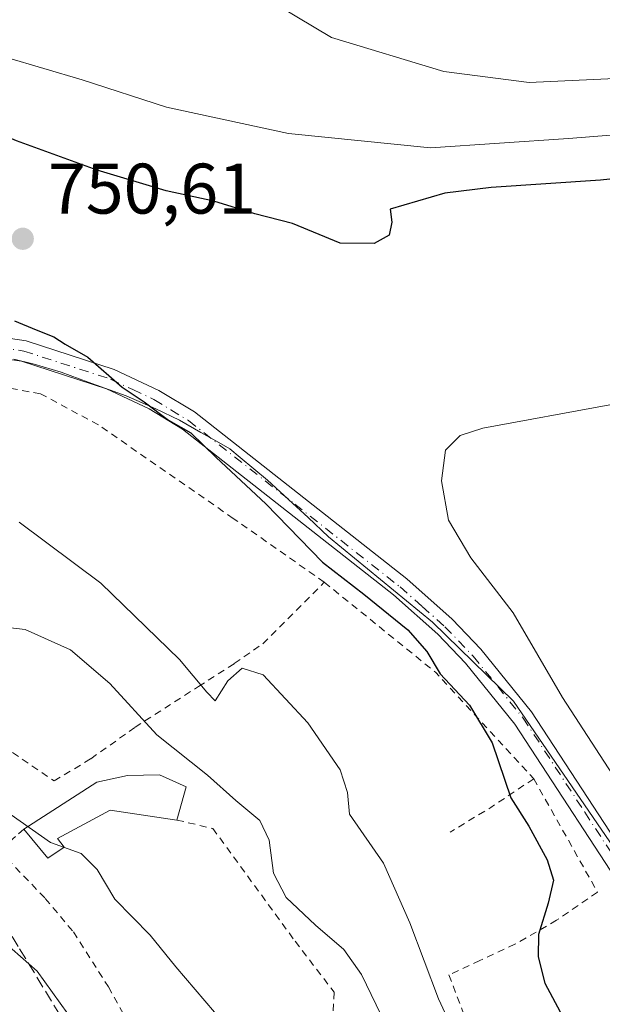
# Model space of a CAD drawing. Units: metres. Extents: x 621497 to 624961, y 4706360 to 4708734.
# Drawn here: x 623678 to 623760, y 4706709 to 4706847 of the extents above; entities that cross this region are included whole.
import ezdxf

# ---------------------------------------------------------------- set-up
doc = ezdxf.new("R2010")
doc.units = ezdxf.units.M
doc.header["$MEASUREMENT"] = 0
for name, pattern in [('DGN Style 2', [1.6480167562047852, 0.988810053722871, -0.6592067024819142]), ('DGN Style 3', [2.307223458686699, 1.648016756204785, -0.6592067024819142]), ('DGN Style 4', [2.6384748266838614, 1.318413404963828, -0.6592067024819142, 0.001648016756204785, -0.6592067024819142])]:
    doc.linetypes.add(name, pattern=pattern)
for name, color, linetype, lineweight in [('Alambrada', 7, 'DGN Style 2', 0), ('Cultivos leñosos CxS', 92, 'Continuous', 0), ('Curva de nivel maestra', 30, 'Continuous', 30), ('Curva de nivel normal', 30, 'Continuous', 0), ('Edificación Cxs', 1, 'Continuous', 13), ('Matorral CxS', 135, 'Continuous', 0), ('Pastizal CxS', 92, 'Continuous', 0), ('Pista no pavimentada Cxs', 111, 'Continuous', 0), ('Pista no pavimentada eje', 91, 'DGN Style 4', 0), ('Punto de cota en terreno', 7, 'Continuous', 0), ('Rótulo de punto de cota en terreno', 7, 'Continuous', 0), ('Senda', 7, 'DGN Style 3', 0)]:
    doc.layers.add(name, color=color, linetype=linetype, lineweight=lineweight)
doc.styles.add('Style-Arial', font='txt')

# ---------------------------------------------------------------- blocks, each defined once
blk = doc.blocks.new('*U20')
at = {"layer": 'Matorral CxS', "color": 135, "linetype": 'Continuous', "lineweight": 0}
blk.add_polyline3d([(623775.1161000002, 4706711.6689, 754.5893000000069), (623747.5510999998, 4706751.958699999, 752.4135999999999), (623736.1853, 4706763.019900001, 751.4398999999976), (623721.6206999999, 4706774.990700001, 751.4372000000003), (623718.7899000002, 4706777.695699999, 751.3171000000002), (623716.0258999999, 4706780.237700001, 751.2363999999943), (623713.0811000001, 4706782.9397, 750.936799999996), (623709.2231000002, 4706786.103700001, 750.6714999999967), (623707.7981000004, 4706787.3167, 750.6772999999957), (623706.2282999996, 4706788.220699999, 750.5432000000002), (623703.7193, 4706789.636700001, 750.4296999999933), (623700.7335000001, 4706791.3347, 750.3723000000027), (623697.4073000001, 4706792.910700001, 750.2130000000034), (623693.2884999998, 4706794.7597, 750.1310999999987), (623687.9364999998, 4706796.656500001, 749.9012999999978), (623684.1697000006, 4706798.082699999, 749.8589999999967), (623680.3964999998, 4706799.202500001, 749.7590000000056), (623677.5367000002, 4706799.886700001, 749.7090999999928)], dxfattribs=at)
blk = doc.blocks.new('5PATER')
at = {"layer": 'Cultivos leñosos CxS', "linetype": 'Continuous', "lineweight": 0}
h = blk.add_hatch(color=51, dxfattribs=at)
edge = h.paths.add_edge_path()
edge.add_ellipse((0, 0), major_axis=(-0.1095731443231308, -0.1110710700762829), ratio=0.9994222409660322, start_angle=0, end_angle=360)

msp = doc.modelspace()

# ---------------------------------------------------------------- linework, layer by layer
at = {"layer": 'Alambrada', "color": 7, "linetype": 'DGN Style 2', "lineweight": 0, "extrusion": (0.1023820250827583, 0.1869968351267694, 0.9770108006529536), "elevation": 944741.1825849921, "flags": 128}
msp.add_lwpolyline([(1713283.782327842, -4326063.129678273), (1713263.992840926, -4326059.44657542), (1713244.821328326, -4326052.826653037)], dxfattribs=at)
at = {"layer": 'Alambrada', "color": 7, "linetype": 'DGN Style 2', "lineweight": 0, "extrusion": (0.4626759329819267, -0.8428047147717713, 0.2749748966683626), "elevation": -3678062.528544064, "flags": 128}
msp.add_lwpolyline([(2811785.973691652, 1052707.202000676), (2811778.748473199, 1052704.907656951), (2811772.109174834, 1052703.849777173)], dxfattribs=at)
at = {"layer": 'Alambrada', "color": 7, "linetype": 'DGN Style 2', "lineweight": 0}
for points in [[(623721.0301000001, 4706768.630100001, 749.7593000000053), (623708.2801000001, 4706777.5801, 748.3785999999964), (623689.3701, 4706790.690099999, 748.4167000000016), (623681.2801000001, 4706795.040100001, 748.6750000000029), (623677.4700999996, 4706795.720100001, 748.5224000000018), (623664.0900999998, 4706796.550100001, 747.8565999999992), (623645.9301000005, 4706796.540100001, 747.1288999999962), (623628.1901000004, 4706798.090100001, 746.5326999999961), (623623.6901000004, 4706790.7501, 744.593599999993), (623634.1700999998, 4706778.710100001, 743.3974000000018), (623641.9801000003, 4706770.5101, 741.806899999996), (623656.8601000002, 4706759.790100001, 740.1610999999976), (623667.8501000004, 4706751.3301, 739.2209000000004), (623683.1901000004, 4706740.780099999, 738.6891000000034), (623688.3201000001, 4706743.9001, 739.2783000000054), (623694.5100999996, 4706748.300100001, 740.5066999999982), (623703.3901000004, 4706754.020099999, 745.0236000000006), (623708.4101, 4706757.2301, 745.7027999999991), (623712.4101, 4706760.020099999, 746.5200999999943), (623721.0301000001, 4706768.630100001, 749.7593000000053)], [(623750.3701, 4706741.090100001, 751.9557999999961), (623759.3000999996, 4706725.220100001, 752.7158000000054), (623753.5800999999, 4706721.2601, 751.3435000000028), (623747.7301000003, 4706717.9001, 749.6183000000019), (623742.8201000001, 4706715.630100001, 748.070000000007), (623738.4801000003, 4706713.610099999, 747.155899999998), (623740.5401, 4706708.190099999, 746.5852000000014), (623744.8901000004, 4706698.800100001, 746.5852000000014), (623750.6201, 4706687.850099999, 747.1661000000023)], [(623700.3701, 4706735.3101, 738.1396999999997), (623705.4101, 4706734.130100001, 738.8537999999971), (623716.9301000005, 4706718.3301, 739.3573000000034), (623722.3901000004, 4706711.210100001, 738.8381999999983), (623722.1001000004, 4706704.4001, 737.9524999999995)], [(623678.9401000004, 4706734.0101, 736.4293999999937), (623677.7600999996, 4706733.0001, 735.8497000000062), (623676.2301000003, 4706731.710100001, 735.0877000000038), (623675.4600999998, 4706731.050100001, 734.6741000000038), (623681.9401000004, 4706724.3201, 734.9309000000068), (623685.8701, 4706719.630100001, 734.6885000000038), (623690.7801000001, 4706711.9301, 734.4116999999969), (623700.4401000004, 4706694.630100001, 734.0907000000007)]]:
    msp.add_polyline3d(points, dxfattribs=at)
at = {"layer": 'Curva de nivel maestra', "color": 30, "linetype": 'Continuous', "lineweight": 30, "elevation": 750, "flags": 128}
for points in [[(623778.0599999996, 4706826.940099999), (623759.7300000006, 4706824.970100001), (623744.4000000004, 4706823.960100001), (623737.9000000004, 4706823.130100001), (623730.2400000002, 4706820.9001), (623730.4800000006, 4706819.090100001), (623730.1299999999, 4706817.2501), (623728.0199999996, 4706816.120100001), (623723.25, 4706816.1601), (623716.5599999996, 4706818.920100001), (623711.2800000003, 4706820.2401), (623705.54, 4706822.050100001), (623698.8799999999, 4706823.4901), (623689.2000000002, 4706826.360099999), (623677.8799999999, 4706830.5001), (623666.9400000004, 4706835.1801), (623655.5099999999, 4706839.2301), (623650.1900000004, 4706841.880100001), (623642.4299999997, 4706847.700099999)], [(623677.5999999996, 4706805.2601), (623680.6399999997, 4706803.9801), (623683.1399999997, 4706803.040100001), (623684.7400000002, 4706801.9801), (623687.9000000004, 4706800.170100001), (623692.7100000001, 4706795.960100001), (623695.7999999998, 4706793.920100001), (623699.2199999997, 4706791.340100001), (623702.3399999999, 4706789.5801), (623705.8899999997, 4706786.120100001), (623712.8399999999, 4706779.600099999), (623720.79, 4706771.460100001), (623726.5499999998, 4706766.9801), (623732.7300000006, 4706761.960100001), (623735.3799999999, 4706758.940099999), (623737.2400000002, 4706755.800100001), (623741.3499999996, 4706751.420100001), (623744.5300000003, 4706746.140100001), (623747.1600000003, 4706738.440099999), (623749.6699999999, 4706734.450099999), (623752.2400000002, 4706729.7401), (623753.1399999997, 4706726.870100001), (623752.4000000004, 4706723.670100001), (623751.0199999996, 4706719.2501), (623751, 4706716.140100001), (623751.9199999999, 4706712.470100001), (623755.8300000001, 4706705.100099999)]]:
    msp.add_lwpolyline(points, dxfattribs=at)
at = {"layer": 'Curva de nivel normal', "color": 30, "linetype": 'Continuous', "lineweight": 0, "flags": 128}
for points, elevation in [([(623764.75, 4706839.340100001), (623749.7199999997, 4706838.670100001), (623737.7599999999, 4706840.1801), (623722.0199999996, 4706844.960100001), (623714.7599999999, 4706849.3201), (623711.3899999997, 4706854.880100001), (623705.9800000006, 4706856.390100001), (623699.4299999997, 4706857.5801), (623688.04, 4706860.9301), (623682.0999999996, 4706861.6601), (623677, 4706861.5601), (623669.9800000006, 4706863.360099999), (623661.9800000006, 4706864.110099999), (623655.7100000001, 4706865.2601), (623650.7400000002, 4706867.920100001), (623644.9600000001, 4706870.270099999), (623634.2300000006, 4706873.2501), (623625.4500000002, 4706875.840100001), (623619, 4706880.440099999), (623597.9299999997, 4706887.0101), (623585.4400000004, 4706895.4101), (623575.2100000001, 4706898.7401), (623556.7100000001, 4706902.7401), (623545.29, 4706907.390100001)], 740), ([(623766.4600000001, 4706831.720100001), (623755.25, 4706830.8301), (623735.9000000004, 4706829.520099999), (623716.0199999996, 4706831.520099999), (623698.9100000003, 4706835.1801), (623687.0999999996, 4706839.0101), (623676.3399999999, 4706842.2301), (623671.0300000003, 4706844.620100001), (623663.4100000003, 4706849.0601)], 745), ([(623543.1900000004, 4706809.940099999), (623560.2000000002, 4706803.190099999), (623578.2100000001, 4706792.3101), (623588.9000000004, 4706783.3301), (623595.4100000003, 4706776.5601), (623601.6900000004, 4706772.0601), (623610.54, 4706767.100099999), (623619.5, 4706763.340100001), (623632.6200000001, 4706759.280099999), (623642.8600000005, 4706756.700099999), (623649.7199999997, 4706753.190099999), (623654.9199999999, 4706749.3201), (623657.5300000003, 4706748.670100001), (623659.5599999996, 4706749.2401), (623661.9800000006, 4706748.940099999), (623667.1200000001, 4706745.360099999), (623677.1399999997, 4706736.040100001), (623682.6500000004, 4706732.1601), (623686.9600000001, 4706730.640100001), (623689.2199999997, 4706728.4001), (623691.6699999999, 4706724.2401), (623696.6200000001, 4706719.170100001), (623700.2199999997, 4706714.720100001), (623705.6399999997, 4706708.4001)], 735), ([(623763.75, 4706738.110099999), (623754.4199999999, 4706752.4801), (623747.4900000002, 4706764.350099999), (623741.5800000001, 4706772.050100001), (623738.4100000003, 4706777.340100001), (623737.4600000001, 4706782.8201), (623738.0199999996, 4706787.120100001), (623740.0800000001, 4706789.1801), (623743.25, 4706790.2401), (623761.04, 4706793.4901)], 755), ([(623686.1500000004, 4706706.6801), (623680.7800000003, 4706714.120100001), (623674.9100000003, 4706719.2501), (623667.5499999998, 4706726.790100001), (623660.0300000003, 4706732.2601), (623655.1299999999, 4706734.700099999), (623652.2400000002, 4706737.140100001), (623650.3300000001, 4706738.140100001), (623646.7100000001, 4706738.3201), (623639.4000000004, 4706737.960100001), (623628.4100000003, 4706739.7501), (623609.7000000002, 4706747.2601), (623594.8799999999, 4706756.440099999), (623580.2000000002, 4706768.7601), (623570.0599999996, 4706776.620100001), (623558.7199999997, 4706783.620100001), (623547.5800000001, 4706789.360099999)], 729.9999999999999), ([(623678.29, 4706777.030099999), (623689.7000000002, 4706768.5001), (623700.7599999999, 4706757.8101), (623704.5800000001, 4706753.2401), (623705.75, 4706752.0001), (623707.5300000003, 4706754.800100001), (623709.5300000003, 4706756.600099999), (623712.4699999997, 4706755.6601), (623718.7100000001, 4706748.940099999), (623723.2699999996, 4706742.3301), (623724.2599999999, 4706739.170100001), (623724.5599999996, 4706736.1501), (623729.2999999998, 4706729.2501), (623732.9900000002, 4706720.9001), (623737.0099999999, 4706710.2401), (623749.6100000005, 4706683.200099999)], 745), ([(623673.4199999999, 4706762.6801), (623679.1299999999, 4706762.0101), (623685.4699999997, 4706759.1801), (623691, 4706754.440099999), (623697.5599999996, 4706747.270099999), (623704.6399999997, 4706741.590100001), (623708.6500000004, 4706738.0601), (623712, 4706735.2501), (623713.2999999998, 4706732.470100001), (623713.9199999999, 4706727.860099999), (623715.6699999999, 4706724.450099999), (623719.8099999996, 4706720.5601), (623723.7699999996, 4706717.1801), (623726.2599999999, 4706713.6501), (623735.1799999997, 4706695.200099999)], 740)]:
    msp.add_lwpolyline(points, dxfattribs=dict(at, elevation=elevation))
at = {"layer": 'Edificación Cxs', "color": 1, "linetype": 'Continuous', "lineweight": 13, "elevation": 739.7508999999991, "flags": 128}
msp.add_lwpolyline([(623701.6901000004, 4706739.970100001), (623700.3701, 4706735.3101), (623691.0100999996, 4706736.670100001), (623683.6700999998, 4706732.700099999), (623684.6001000004, 4706731.4901), (623682.3000999996, 4706729.970100001), (623678.9401000004, 4706734.0101), (623689.1601, 4706740.630100001), (623693.4600999998, 4706741.550100001), (623697.9600999998, 4706741.6601)], close=True, dxfattribs=at)
at = {"layer": 'Edificación Cxs', "color": 1, "linetype": 'Continuous', "lineweight": 13, "extrusion": (-0.08602822792414508, -0.3037057136941636, 0.9488740609110096), "elevation": -1482417.842504119, "flags": 128}
msp.add_lwpolyline([(-682678.2391635944, 4458564.034933207), (-682678.2391635943, 4458558.930624688)], dxfattribs=at)
at = {"layer": 'Edificación Cxs', "color": 1, "linetype": 'Continuous', "lineweight": 13}
for points in [[(623678.9401000004, 4706734.0101, 736.4293999999937), (623689.1601, 4706740.630100001, 738.8916999999929), (623693.4600999998, 4706741.550100001, 739.0037000000011), (623697.9600999998, 4706741.6601, 739.3319999999949), (623701.6901000004, 4706739.970100001, 739.7508999999991)], [(623700.3701, 4706735.3101, 738.1396999999997), (623691.0100999996, 4706736.670100001, 738.1330000000017), (623683.6700999998, 4706732.700099999, 737.029800000004), (623684.6001000004, 4706731.4901, 736.5932999999933), (623682.3000999996, 4706729.970100001, 736.2008999999962), (623678.9401000004, 4706734.0101, 736.4293999999937)]]:
    msp.add_polyline3d(points, dxfattribs=at)
at = {"layer": 'Matorral CxS', "color": 135, "linetype": 'Continuous', "lineweight": 0}
msp.add_polyline3d([(623677.5367000002, 4706799.886700001, 749.7090999999928), (623680.3964999998, 4706799.202500001, 749.7590000000056), (623684.1697000006, 4706798.082699999, 749.8589999999967), (623687.9364999998, 4706796.656500001, 749.9012999999978), (623693.2884999998, 4706794.7597, 750.1310999999987), (623697.4073000001, 4706792.910700001, 750.2130000000034), (623700.7335000001, 4706791.3347, 750.3723000000027), (623703.7193, 4706789.636700001, 750.4296999999933), (623706.2282999996, 4706788.220699999, 750.5432000000002), (623707.7981000004, 4706787.3167, 750.6772999999957), (623709.2231000002, 4706786.103700001, 750.6714999999967), (623713.0811000001, 4706782.9397, 750.936799999996), (623716.0258999999, 4706780.237700001, 751.2363999999943), (623718.7899000002, 4706777.695699999, 751.3171000000002), (623721.6206999999, 4706774.990700001, 751.4372000000003), (623736.1853, 4706763.019900001, 751.4398999999976), (623747.5510999998, 4706751.958699999, 752.4135999999999), (623775.1161000002, 4706711.6689, 754.5893000000069)], dxfattribs=at)
at = {"layer": 'Pastizal CxS', "color": 92, "linetype": 'Continuous', "lineweight": 0}
msp.add_polyline3d([(623677.5367000002, 4706799.886700001, 749.7090999999928), (623680.3964999998, 4706799.202500001, 749.7590000000056), (623684.1697000006, 4706798.082699999, 749.8589999999967), (623687.9364999998, 4706796.656500001, 749.9012999999978), (623693.2884999998, 4706794.7597, 750.1310999999987), (623697.4073000001, 4706792.910700001, 750.2130000000034), (623700.7335000001, 4706791.3347, 750.3723000000027), (623703.7193, 4706789.636700001, 750.4296999999933), (623706.2282999996, 4706788.220699999, 750.5432000000002), (623707.7981000004, 4706787.3167, 750.6772999999957), (623709.2231000002, 4706786.103700001, 750.6714999999967), (623713.0811000001, 4706782.9397, 750.936799999996), (623716.0258999999, 4706780.237700001, 751.2363999999943), (623718.7899000002, 4706777.695699999, 751.3171000000002), (623721.6206999999, 4706774.990700001, 751.4372000000003), (623736.1853, 4706763.019900001, 751.4398999999976), (623747.5510999998, 4706751.958699999, 752.4135999999999), (623775.1161000002, 4706711.6689, 754.5893000000069)], dxfattribs=at)
msp.add_polyline3d([(623677.5367000002, 4706799.886700001, 749.7090999999928), (623680.3964999998, 4706799.202500001, 749.7590000000056), (623684.1697000006, 4706798.082699999, 749.8589999999967), (623687.9364999998, 4706796.656500001, 749.9012999999978), (623693.2884999998, 4706794.7597, 750.1310999999987), (623697.4073000001, 4706792.910700001, 750.2130000000034), (623700.7335000001, 4706791.3347, 750.3723000000027), (623703.7193, 4706789.636700001, 750.4296999999933), (623706.2282999996, 4706788.220699999, 750.5432000000002), (623707.7981000004, 4706787.3167, 750.6772999999957), (623709.2231000002, 4706786.103700001, 750.6714999999967), (623713.0811000001, 4706782.9397, 750.936799999996), (623716.0258999999, 4706780.237700001, 751.2363999999943), (623718.7899000002, 4706777.695699999, 751.3171000000002), (623721.6206999999, 4706774.990700001, 751.4372000000003), (623736.1853, 4706763.019900001, 751.4398999999976), (623747.5510999998, 4706751.958699999, 752.4135999999999), (623775.1161000002, 4706711.6689, 754.5893000000069)], dxfattribs=at)
at = {"layer": 'Pista no pavimentada Cxs', "color": 111, "linetype": 'Continuous', "lineweight": 0}
for points in [[(623764.8800999997, 4706722.4901, 753.5834999999935), (623747.7100999998, 4706748.7401, 752.2358999999997), (623740.7901, 4706757.3101, 751.664300000004), (623736.9200999998, 4706761.340100001, 751.4382000000041), (623730.7001, 4706766.850099999, 751.1729999999953), (623701.1801000005, 4706790.0801, 750.046199999997), (623696.4700999996, 4706792.9301, 750.1150999999954), (623690.5201000003, 4706795.7401, 749.9395999999979), (623678.5800999999, 4706799.600099999, 749.6043000000063), (623666.6700999998, 4706801.360099999, 749.443299999999), (623655.6551000001, 4706802.0101, 749.3853999999993), (623655.7324999999, 4706803.461300001, 749.8052000000025), (623655.8151000004, 4706804.920100001, 750.1587000000001), (623666.9700999996, 4706804.270099999, 749.9728999999934), (623679.2500999998, 4706802.450099999, 750.1533000000054), (623691.6001000004, 4706798.460100001, 750.6655999999931), (623697.8501000004, 4706795.5001, 750.8013000000064), (623702.8201000001, 4706792.5001, 750.7014000000055), (623732.5800999999, 4706769.090100001, 751.9162999999971), (623738.9401000004, 4706763.450099999, 752.2246000000015), (623742.9801000003, 4706759.2401, 752.4738999999972), (623750.0701000001, 4706750.460100001, 753.3273999999948), (623767.3501000004, 4706724.050100001, 754.181500000006)], [(623655.8151000004, 4706804.920100001, 750.1587000000001), (623666.9700999996, 4706804.270099999, 749.9728999999934), (623679.2500999998, 4706802.450099999, 750.1533000000054), (623691.6001000004, 4706798.460100001, 750.6655999999931), (623697.8501000004, 4706795.5001, 750.8013000000064), (623702.8201000001, 4706792.5001, 750.7014000000055), (623732.5800999999, 4706769.090100001, 751.9162999999971), (623738.9401000004, 4706763.450099999, 752.2246000000015), (623742.9801000003, 4706759.2401, 752.4738999999972), (623750.0701000001, 4706750.460100001, 753.3273999999948), (623767.3501000004, 4706724.050100001, 754.181500000006), (623771.8300999999, 4706716.6501, 754.6545000000042), (623777.6801000005, 4706707.800100001, 754.5295999999945), (623785.1901000004, 4706699.670100001, 754.4544000000024), (623798.6901000004, 4706686.770099999, 753.8819999999978), (623802.1300999997, 4706682.850099999, 753.7063999999956), (623807.6300999997, 4706675.8301, 753.6466999999975), (623810.1601, 4706671.940099999, 753.5112999999984)], [(623794.9101, 4706686.350099999, 753.5761000000057), (623783.1101000002, 4706697.620100001, 754.1591999999946), (623775.3800999997, 4706705.9901, 754.3053000000073), (623769.3601000002, 4706715.090100001, 754.0941000000021), (623764.8800999997, 4706722.4901, 753.5834999999935), (623747.7100999998, 4706748.7401, 752.2358999999997), (623740.7901, 4706757.3101, 751.664300000004), (623736.9200999998, 4706761.340100001, 751.4382000000041), (623730.7001, 4706766.850099999, 751.1729999999953), (623701.1801000005, 4706790.0801, 750.046199999997), (623696.4700999996, 4706792.9301, 750.1150999999954), (623690.5201000003, 4706795.7401, 749.9395999999979), (623678.5800999999, 4706799.600099999, 749.6043000000063), (623666.6700999998, 4706801.360099999, 749.443299999999), (623655.6551000001, 4706802.0101, 749.3853999999993)]]:
    msp.add_polyline3d(points, dxfattribs=at)
at = {"layer": 'Pista no pavimentada eje', "color": 91, "linetype": 'DGN Style 4', "lineweight": 0}
msp.add_polyline3d([(623655.7324999999, 4706803.461300001, 749.8052000000025), (623666.8201000001, 4706802.815099999, 749.8147999999928), (623672.7751000002, 4706801.9351, 749.7513000000035), (623678.9151, 4706801.0251, 749.8816999999982), (623691.0601000005, 4706797.100099999, 750.3540000000066), (623694.1851000005, 4706795.620100001, 750.3895000000048), (623697.1601, 4706794.215100001, 750.4766999999993), (623699.5151000004, 4706792.790100001, 750.4281999999948), (623702.0000999998, 4706791.290100001, 750.3996000000043), (623716.8800999997, 4706779.585100001, 751.4137000000047), (623731.6401000004, 4706767.970100001, 751.5337000000001), (623734.7500999998, 4706765.215100001, 751.6380999999965), (623737.9301000005, 4706762.395099999, 751.7762999999978), (623741.8850999996, 4706758.2751, 752.0157999999938), (623748.8901000004, 4706749.600099999, 752.7459999999992), (623757.5301000001, 4706736.395099999, 753.1196999999956), (623766.1151000002, 4706723.270099999, 753.8705000000047), (623770.5950999996, 4706715.870100001, 754.360400000005), (623776.5301000001, 4706706.895099999, 754.3877999999969), (623784.1501000002, 4706698.645099999, 754.2881000000052), (623796.8000999996, 4706686.5601, 753.7535999999964), (623800.3331000004, 4706682.5977, 753.6156999999948)], dxfattribs=at)
at = {"layer": 'Senda', "color": 7, "linetype": 'DGN Style 3', "lineweight": 0}
msp.add_polyline3d([(623660.3312999997, 4706745.845100001, 735.2005999999965), (623661.0701000001, 4706744.0701, 734.747199999998), (623673.8000999996, 4706724.970100001, 732.1426999999967), (623678.3400999998, 4706717.2501, 731.0907000000007), (623683.8400999998, 4706708.2601, 730.5581999999995), (623693.6801000005, 4706688.720100001, 729.7461000000039), (623698.8400999998, 4706679.470100001, 729.3073000000004), (623704.8400999998, 4706670.4801, 728.9437000000034), (623714.3101000005, 4706658.4301, 728.8025999999954), (623719.3400999998, 4706650.860099999, 728.9113999999972), (623723.0601000005, 4706641.4001, 728.5277999999962), (623725.0601000005, 4706634.530099999, 728.218200000003), (623735.2701000003, 4706616.530099999, 728.4300999999978), (623745.5100999996, 4706599.620100001, 728.8439999999973), (623751.1300999997, 4706589.4901, 728.5959000000004), (623755.9200999998, 4706578.6501, 728.1572000000016), (623762.0401, 4706558.9001, 727.6637000000047)], dxfattribs=at)

# ---------------------------------------------------------------- block references
at = {"layer": 'Matorral CxS', "color": 135, "linetype": 'Continuous', "lineweight": 0}
msp.add_blockref('*U20', (0, 0), dxfattribs=at)
at = {"layer": 'Punto de cota en terreno', "color": 7, "linetype": 'Continuous', "lineweight": 0, "xscale": 10, "yscale": 10, "zscale": 10}
msp.add_blockref('5PATER', (623678.7800000003, 4706816.76, 750.6100000000006), dxfattribs=at)

# ---------------------------------------------------------------- texts
at = {"layer": 'Rótulo de punto de cota en terreno', "color": 7, "linetype": 'Continuous', "lineweight": 0, "style": 'Style-Arial'}
msp.add_text('750,61', height=7.000000000000002, dxfattribs=at).set_placement((623682.3077999996, 4706820.287799999))

doc.saveas('drawing.dxf')
